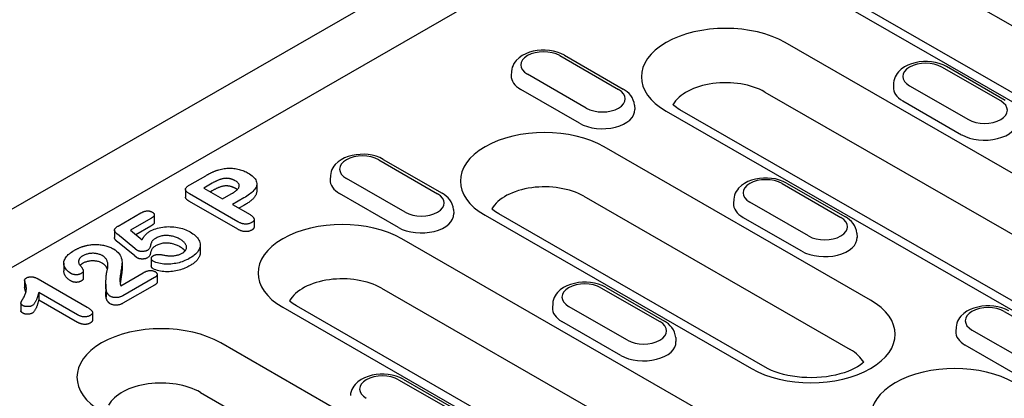
# Model space of a CAD drawing. Extents: x 2081 to 3300, y -237 to 1308.
# Drawn here: x 2262 to 2358, y 88 to 125 of the extents above; entities that cross this region are included whole.
import ezdxf

# ---------------------------------------------------------------- set-up
doc = ezdxf.new("R2010")
doc.units = 0
doc.header["$LTSCALE"] = 8
doc.header["$MEASUREMENT"] = 0
doc.layers.add('DUENN-18', color=94, linetype='CONTINUOUS')
doc.layers.add('SICHTBAR', color=7, linetype='CONTINUOUS')

msp = doc.modelspace()

# ---------------------------------------------------------------- linework, layer by layer
at = {"layer": 'DUENN-18'}
for p, q in [((2374.342, 165.557), (2214.861, 73.718)), ((2376.068, 113.976), (2350.149, 128.901)), ((2366.458, 112.119), (2340.539, 127.044)), ((2341.885, 127.177), (2367.804, 112.251)), ((2370.762, 102.694), (2336.575, 122.381)), ((2314.64, 121.108), (2320.364, 117.812)), ((2315.088, 121.152), (2320.813, 117.856)), ((2357.541, 116.694), (2351.817, 119.991)), ((2357.99, 116.739), (2352.266, 120.035)), ((2309.947, 119.572), (2309.921, 119.166)), ((2317.219, 116), (2311.494, 119.297)), ((2347.124, 118.455), (2347.098, 118.049)), ((2348.671, 118.18), (2354.396, 114.883)), ((2316.565, 114.521), (2310.841, 117.817)), ((2334.597, 117.565), (2368.785, 97.878)), ((2321.912, 116.276), (2321.938, 115.87)), ((2348.018, 116.7), (2353.742, 113.404)), ((2324.987, 115.708), (2359.175, 96.021)), ((2360.522, 96.153), (2326.334, 115.84)), ((2344.875, 97.309), (2318.956, 112.235)), ((2297.021, 110.962), (2302.745, 107.666)), ((2297.47, 111.006), (2303.194, 107.71)), ((2278.631, 108.52), (2280.188, 109.417)), ((2292.328, 109.426), (2292.302, 109.021)), ((2280.834, 108.69), (2280.008, 108.215)), ((2285.16, 108.637), (2285.16, 107.902)), ((2299.6, 105.855), (2293.876, 109.151)), ((2336.265, 108.655), (2341.99, 105.358)), ((2336.714, 108.699), (2342.439, 105.402)), ((2278.22, 108.071), (2278.22, 107.336)), ((2283.319, 104.935), (2278.618, 107.642)), ((2280.008, 108.215), (2281.837, 107.162)), ((2280.834, 107.955), (2280.647, 107.847)), ((2281.837, 107.162), (2282.663, 107.637)), ((2298.947, 104.375), (2293.222, 107.672)), ((2316.979, 107.419), (2342.898, 92.494)), ((2283.319, 104.199), (2278.618, 106.906)), ((2283.914, 107.259), (2282.791, 106.612)), ((2282.791, 106.612), (2284.507, 105.624)), ((2283.914, 106.524), (2283.43, 106.245)), ((2331.573, 107.119), (2331.547, 106.713)), ((2338.845, 103.547), (2333.12, 106.844)), ((2271.681, 104.518), (2273.884, 105.787)), ((2275.189, 105.617), (2275.189, 104.882)), ((2304.293, 106.13), (2304.319, 105.724)), ((2307.369, 105.562), (2333.288, 90.636)), ((2334.634, 90.769), (2308.715, 105.695)), ((2274.863, 105.252), (2272.87, 104.104)), ((2274.863, 104.516), (2273.398, 103.672)), ((2284.899, 105.172), (2284.899, 104.436)), ((2338.191, 102.068), (2332.466, 105.364)), ((2271.321, 104.124), (2271.321, 103.388)), ((2273.29, 102.337), (2271.609, 103.71)), ((2272.87, 104.104), (2274.003, 103.177)), ((2343.537, 103.822), (2343.563, 103.416)), ((2273.29, 101.602), (2271.609, 102.975)), ((2279.652, 102.672), (2279.652, 101.937)), ((2333.458, 83.592), (2299.27, 103.28)), ((2266.387, 100.886), (2266.387, 100.151)), ((2272.053, 100.981), (2272.053, 100.245)), ((2274.9, 101.366), (2274.9, 100.631)), ((2268.283, 100.155), (2268.283, 99.42)), ((2271.926, 98.707), (2274.115, 99.968)), ((2275.472, 99.803), (2275.472, 99.068)), ((2262.568, 99.277), (2262.568, 98.541)), ((2263.877, 99.373), (2268.671, 96.613)), ((2270.482, 98.847), (2270.482, 98.112)), ((2275.207, 99.498), (2272.141, 97.732)), ((2275.207, 98.762), (2272.141, 96.997)), ((2263.948, 98.051), (2263.948, 97.315)), ((2267.727, 95.874), (2263.948, 98.051)), ((2270.492, 98.33), (2270.492, 97.594)), ((2297.293, 98.464), (2331.481, 78.777)), ((2318.647, 98.509), (2324.371, 95.212)), ((2319.096, 98.553), (2324.82, 95.256)), ((2262.207, 96.998), (2262.207, 96.263)), ((2267.727, 95.139), (2263.948, 97.315)), ((2313.954, 96.973), (2313.928, 96.567)), ((2269.177, 96.085), (2269.177, 95.35)), ((2287.683, 96.607), (2321.871, 76.919)), ((2323.217, 77.052), (2289.03, 96.739)), ((2321.226, 93.401), (2315.502, 96.698)), ((2357.891, 96.201), (2363.615, 92.905)), ((2320.572, 91.922), (2314.848, 95.218)), ((2353.198, 94.665), (2353.172, 94.26)), ((2360.47, 91.094), (2354.746, 94.39)), ((2307.571, 78.208), (2281.652, 93.134)), ((2325.919, 93.676), (2325.945, 93.271)), ((2359.817, 89.614), (2354.092, 92.911)), ((2298.961, 89.553), (2304.685, 86.257)), ((2299.41, 89.598), (2305.134, 86.301)), ((2279.674, 88.318), (2305.593, 73.392))]:
    msp.add_line(p, q, dxfattribs=at)
at = {"layer": 'DUENN-18', "flags": 128}
for points in [[(2315.088, 121.152), (2314.751, 121.321), (2314.392, 121.453), (2314.016, 121.55), (2313.628, 121.614), (2313.233, 121.644), (2312.836, 121.642), (2312.442, 121.606), (2312.056, 121.537), (2311.682, 121.434), (2311.327, 121.296), (2310.992, 121.121), (2310.685, 120.906), (2310.413, 120.646), (2310.292, 120.496), (2310.185, 120.334), (2310.095, 120.159), (2310.023, 119.972), (2309.973, 119.775), (2309.947, 119.572)], [(2352.266, 120.035), (2351.928, 120.204), (2351.569, 120.336), (2351.193, 120.433), (2350.805, 120.497), (2350.41, 120.527), (2350.013, 120.525), (2349.619, 120.489), (2349.233, 120.419), (2348.859, 120.316), (2348.504, 120.179), (2348.169, 120.004), (2347.863, 119.789), (2347.59, 119.528), (2347.469, 119.379), (2347.362, 119.217), (2347.272, 119.042), (2347.2, 118.855), (2347.15, 118.658), (2347.124, 118.455)], [(2321.912, 116.276), (2321.873, 116.537), (2321.796, 116.786), (2321.685, 117.017), (2321.547, 117.225), (2321.387, 117.413), (2321.21, 117.579), (2321.017, 117.726), (2320.813, 117.856)], [(2297.47, 111.006), (2297.132, 111.175), (2296.773, 111.307), (2296.397, 111.404), (2296.01, 111.468), (2295.615, 111.499), (2295.217, 111.496), (2294.823, 111.46), (2294.437, 111.391), (2294.064, 111.288), (2293.708, 111.15), (2293.374, 110.975), (2293.067, 110.76), (2292.794, 110.5), (2292.673, 110.35), (2292.567, 110.188), (2292.476, 110.013), (2292.404, 109.827), (2292.354, 109.63), (2292.328, 109.426)], [(2280.188, 109.417), (2280.233, 109.443), (2280.278, 109.469), (2280.323, 109.494), (2280.369, 109.519), (2280.415, 109.544), (2280.461, 109.569), (2280.508, 109.593), (2280.555, 109.618), (2280.602, 109.642), (2280.649, 109.666), (2280.697, 109.69), (2280.745, 109.714), (2280.793, 109.737), (2280.842, 109.761), (2280.892, 109.783), (2280.942, 109.805), (2280.992, 109.827), (2281.044, 109.848), (2281.096, 109.869), (2281.148, 109.89), (2281.2, 109.91), (2281.254, 109.929), (2281.309, 109.947), (2281.364, 109.965)], [(2281.364, 109.965), (2281.483, 110.001), (2281.604, 110.035), (2281.729, 110.064), (2281.857, 110.089), (2281.987, 110.11), (2282.119, 110.127), (2282.252, 110.138), (2282.386, 110.145), (2282.521, 110.147), (2282.656, 110.145), (2282.79, 110.137), (2282.923, 110.125), (2283.055, 110.108), (2283.185, 110.087), (2283.312, 110.061), (2283.437, 110.032), (2283.558, 109.998), (2283.676, 109.96), (2283.791, 109.919), (2283.902, 109.876), (2284.01, 109.829), (2284.114, 109.78), (2284.214, 109.728), (2284.312, 109.674)], [(2284.312, 109.674), (2284.45, 109.59), (2284.581, 109.503), (2284.702, 109.411), (2284.813, 109.315), (2284.911, 109.214), (2284.995, 109.109), (2285.064, 109.001), (2285.114, 108.889), (2285.146, 108.775), (2285.16, 108.66), (2285.154, 108.544), (2285.13, 108.43), (2285.089, 108.317), (2285.031, 108.206), (2284.959, 108.098), (2284.875, 107.994), (2284.781, 107.892), (2284.677, 107.793), (2284.565, 107.697), (2284.446, 107.604), (2284.321, 107.514), (2284.19, 107.427), (2284.053, 107.342), (2283.914, 107.259)], [(2278.618, 107.642), (2278.567, 107.672), (2278.517, 107.703), (2278.469, 107.736), (2278.424, 107.769), (2278.382, 107.804), (2278.343, 107.84), (2278.308, 107.878), (2278.277, 107.916), (2278.252, 107.956), (2278.234, 107.997), (2278.223, 108.039), (2278.221, 108.082), (2278.226, 108.124), (2278.24, 108.166), (2278.26, 108.207), (2278.286, 108.247), (2278.318, 108.285), (2278.354, 108.322), (2278.393, 108.358), (2278.436, 108.392), (2278.482, 108.426), (2278.53, 108.458), (2278.58, 108.489), (2278.631, 108.52)], [(2282.186, 109.163), (2282.119, 109.16), (2282.052, 109.156), (2281.986, 109.148), (2281.921, 109.137), (2281.858, 109.124), (2281.796, 109.109), (2281.735, 109.093), (2281.675, 109.075), (2281.616, 109.056), (2281.558, 109.037), (2281.501, 109.016), (2281.446, 108.994), (2281.391, 108.971), (2281.337, 108.948), (2281.284, 108.924), (2281.231, 108.9), (2281.18, 108.875), (2281.128, 108.85), (2281.078, 108.824), (2281.028, 108.798), (2280.979, 108.772), (2280.931, 108.745), (2280.882, 108.718), (2280.834, 108.69)], [(2282.186, 108.427), (2282.119, 108.425), (2282.052, 108.42), (2281.986, 108.413), (2281.921, 108.402), (2281.858, 108.389), (2281.796, 108.374), (2281.735, 108.357), (2281.675, 108.34), (2281.616, 108.321), (2281.558, 108.301), (2281.501, 108.28), (2281.446, 108.258), (2281.391, 108.236), (2281.337, 108.212), (2281.284, 108.189), (2281.231, 108.164), (2281.18, 108.14), (2281.128, 108.114), (2281.078, 108.089), (2281.028, 108.063), (2280.979, 108.036), (2280.931, 108.009), (2280.882, 107.982), (2280.834, 107.955)], [(2283.066, 108.927), (2283.035, 108.943), (2283.004, 108.959), (2282.973, 108.975), (2282.942, 108.99), (2282.91, 109.005), (2282.877, 109.02), (2282.844, 109.034), (2282.81, 109.048), (2282.775, 109.06), (2282.739, 109.072), (2282.703, 109.084), (2282.666, 109.095), (2282.628, 109.105), (2282.59, 109.115), (2282.551, 109.123), (2282.512, 109.131), (2282.472, 109.138), (2282.432, 109.144), (2282.392, 109.149), (2282.351, 109.153), (2282.31, 109.156), (2282.269, 109.159), (2282.227, 109.161), (2282.186, 109.163)], [(2283.066, 108.191), (2283.035, 108.207), (2283.004, 108.223), (2282.973, 108.239), (2282.942, 108.255), (2282.91, 108.27), (2282.877, 108.285), (2282.844, 108.299), (2282.81, 108.312), (2282.775, 108.325), (2282.739, 108.337), (2282.703, 108.349), (2282.666, 108.359), (2282.628, 108.37), (2282.59, 108.379), (2282.551, 108.388), (2282.512, 108.396), (2282.472, 108.403), (2282.432, 108.409), (2282.392, 108.414), (2282.351, 108.417), (2282.31, 108.421), (2282.269, 108.423), (2282.227, 108.425), (2282.186, 108.427)], [(2282.663, 107.637), (2282.738, 107.682), (2282.812, 107.728), (2282.885, 107.774), (2282.956, 107.821), (2283.025, 107.869), (2283.09, 107.919), (2283.153, 107.97), (2283.213, 108.022), (2283.269, 108.075), (2283.32, 108.13), (2283.364, 108.187), (2283.401, 108.246), (2283.429, 108.306), (2283.448, 108.368), (2283.457, 108.43), (2283.454, 108.492), (2283.44, 108.554), (2283.415, 108.615), (2283.377, 108.673), (2283.329, 108.729), (2283.272, 108.783), (2283.209, 108.833), (2283.139, 108.881), (2283.066, 108.927)], [(2336.714, 108.699), (2336.376, 108.867), (2336.017, 108.999), (2335.642, 109.097), (2335.254, 109.161), (2334.859, 109.191), (2334.462, 109.188), (2334.067, 109.152), (2333.681, 109.083), (2333.308, 108.98), (2332.952, 108.842), (2332.618, 108.668), (2332.311, 108.453), (2332.038, 108.192), (2331.918, 108.043), (2331.811, 107.881), (2331.72, 107.706), (2331.649, 107.519), (2331.598, 107.322), (2331.573, 107.119)], [(2278.618, 106.906), (2278.593, 106.921), (2278.568, 106.936), (2278.543, 106.951), (2278.519, 106.967), (2278.495, 106.982), (2278.472, 106.998), (2278.45, 107.015), (2278.428, 107.031), (2278.407, 107.048), (2278.386, 107.065), (2278.367, 107.083), (2278.348, 107.1), (2278.329, 107.118), (2278.312, 107.137), (2278.296, 107.155), (2278.282, 107.174), (2278.268, 107.194), (2278.256, 107.213), (2278.246, 107.233), (2278.237, 107.253), (2278.23, 107.274), (2278.224, 107.294), (2278.221, 107.315), (2278.22, 107.336)], [(2283.255, 108.062), (2283.248, 108.068), (2283.241, 108.073), (2283.234, 108.079), (2283.226, 108.085), (2283.219, 108.09), (2283.211, 108.096), (2283.204, 108.102), (2283.196, 108.107), (2283.188, 108.112), (2283.181, 108.118), (2283.173, 108.123), (2283.165, 108.129), (2283.157, 108.134), (2283.149, 108.139), (2283.14, 108.144), (2283.132, 108.15), (2283.124, 108.155), (2283.116, 108.16), (2283.107, 108.165), (2283.099, 108.17), (2283.091, 108.176), (2283.082, 108.181), (2283.074, 108.186), (2283.066, 108.191)], [(2285.16, 107.902), (2285.157, 107.836), (2285.148, 107.769), (2285.132, 107.703), (2285.112, 107.638), (2285.085, 107.573), (2285.053, 107.51), (2285.016, 107.447), (2284.975, 107.385), (2284.929, 107.324), (2284.88, 107.264), (2284.827, 107.204), (2284.771, 107.146), (2284.712, 107.09), (2284.65, 107.034), (2284.585, 106.979), (2284.518, 106.924), (2284.449, 106.871), (2284.378, 106.819), (2284.305, 106.768), (2284.23, 106.717), (2284.153, 106.668), (2284.074, 106.619), (2283.994, 106.571), (2283.914, 106.524)], [(2304.293, 106.13), (2304.255, 106.391), (2304.178, 106.64), (2304.067, 106.871), (2303.929, 107.08), (2303.769, 107.267), (2303.591, 107.433), (2303.399, 107.58), (2303.194, 107.71)], [(2273.884, 105.787), (2273.923, 105.808), (2273.962, 105.829), (2274.002, 105.849), (2274.042, 105.869), (2274.085, 105.888), (2274.128, 105.906), (2274.173, 105.923), (2274.219, 105.938), (2274.267, 105.952), (2274.316, 105.964), (2274.366, 105.975), (2274.418, 105.983), (2274.47, 105.989), (2274.523, 105.992), (2274.577, 105.993), (2274.63, 105.989), (2274.682, 105.983), (2274.733, 105.974), (2274.783, 105.962), (2274.83, 105.948), (2274.875, 105.931), (2274.918, 105.913), (2274.959, 105.893), (2274.998, 105.872)], [(2274.998, 105.872), (2275.032, 105.85), (2275.065, 105.827), (2275.095, 105.803), (2275.121, 105.778), (2275.143, 105.751), (2275.161, 105.724), (2275.174, 105.695), (2275.183, 105.666), (2275.188, 105.637), (2275.189, 105.608), (2275.185, 105.578), (2275.177, 105.549), (2275.165, 105.521), (2275.149, 105.492), (2275.131, 105.465), (2275.109, 105.438), (2275.085, 105.413), (2275.058, 105.388), (2275.029, 105.363), (2274.998, 105.34), (2274.965, 105.317), (2274.932, 105.295), (2274.897, 105.273), (2274.863, 105.252)], [(2284.507, 105.624), (2284.55, 105.597), (2284.592, 105.57), (2284.634, 105.543), (2284.674, 105.514), (2284.711, 105.485), (2284.747, 105.455), (2284.779, 105.423), (2284.808, 105.391), (2284.834, 105.357), (2284.855, 105.323), (2284.873, 105.288), (2284.886, 105.252), (2284.895, 105.216), (2284.899, 105.179), (2284.897, 105.143), (2284.891, 105.106), (2284.879, 105.071), (2284.862, 105.035), (2284.84, 105.001), (2284.813, 104.968), (2284.781, 104.936), (2284.744, 104.907), (2284.704, 104.878), (2284.662, 104.851)], [(2343.537, 103.822), (2343.499, 104.084), (2343.422, 104.333), (2343.311, 104.563), (2343.173, 104.772), (2343.013, 104.959), (2342.835, 105.126), (2342.643, 105.273), (2342.439, 105.402)], [(2271.609, 103.71), (2271.573, 103.741), (2271.537, 103.773), (2271.502, 103.805), (2271.469, 103.838), (2271.439, 103.872), (2271.411, 103.906), (2271.386, 103.941), (2271.364, 103.977), (2271.346, 104.013), (2271.333, 104.051), (2271.324, 104.088), (2271.321, 104.126), (2271.325, 104.164), (2271.335, 104.201), (2271.352, 104.238), (2271.375, 104.274), (2271.403, 104.308), (2271.435, 104.341), (2271.47, 104.374), (2271.508, 104.404), (2271.549, 104.434), (2271.592, 104.463), (2271.636, 104.491), (2271.681, 104.518)], [(2274.763, 104.004), (2274.897, 104.075), (2275.036, 104.142), (2275.184, 104.203), (2275.338, 104.258), (2275.499, 104.307), (2275.665, 104.349), (2275.836, 104.384), (2276.011, 104.413), (2276.189, 104.434), (2276.368, 104.449), (2276.55, 104.456), (2276.731, 104.455), (2276.912, 104.448), (2277.092, 104.433), (2277.27, 104.412), (2277.445, 104.383), (2277.616, 104.349), (2277.784, 104.308), (2277.946, 104.261), (2278.104, 104.209), (2278.256, 104.152), (2278.401, 104.089), (2278.538, 104.021), (2278.67, 103.949)], [(2275.189, 104.882), (2275.189, 104.864), (2275.186, 104.847), (2275.182, 104.829), (2275.177, 104.812), (2275.17, 104.795), (2275.161, 104.778), (2275.152, 104.761), (2275.141, 104.745), (2275.13, 104.728), (2275.117, 104.713), (2275.103, 104.697), (2275.089, 104.681), (2275.073, 104.666), (2275.057, 104.651), (2275.04, 104.637), (2275.022, 104.623), (2275.003, 104.609), (2274.984, 104.595), (2274.965, 104.581), (2274.945, 104.568), (2274.925, 104.555), (2274.904, 104.542), (2274.884, 104.529), (2274.863, 104.516)], [(2284.662, 104.851), (2284.614, 104.827), (2284.565, 104.803), (2284.514, 104.782), (2284.46, 104.762), (2284.403, 104.746), (2284.344, 104.732), (2284.283, 104.722), (2284.22, 104.715), (2284.157, 104.71), (2284.093, 104.709), (2284.03, 104.71), (2283.967, 104.715), (2283.904, 104.723), (2283.843, 104.733), (2283.783, 104.745), (2283.725, 104.76), (2283.669, 104.777), (2283.614, 104.796), (2283.561, 104.816), (2283.509, 104.838), (2283.46, 104.861), (2283.412, 104.885), (2283.365, 104.91), (2283.319, 104.935)], [(2284.899, 104.436), (2284.898, 104.421), (2284.897, 104.406), (2284.895, 104.391), (2284.892, 104.377), (2284.888, 104.362), (2284.884, 104.347), (2284.878, 104.333), (2284.872, 104.318), (2284.864, 104.304), (2284.856, 104.29), (2284.847, 104.276), (2284.837, 104.262), (2284.827, 104.248), (2284.815, 104.235), (2284.803, 104.222), (2284.79, 104.209), (2284.776, 104.196), (2284.761, 104.184), (2284.746, 104.172), (2284.73, 104.161), (2284.713, 104.149), (2284.696, 104.138), (2284.679, 104.127), (2284.662, 104.116)], [(2274.003, 103.177), (2274.022, 103.215), (2274.042, 103.253), (2274.062, 103.29), (2274.083, 103.328), (2274.105, 103.365), (2274.129, 103.402), (2274.153, 103.439), (2274.178, 103.476), (2274.205, 103.512), (2274.232, 103.548), (2274.261, 103.584), (2274.292, 103.619), (2274.323, 103.654), (2274.356, 103.689), (2274.39, 103.723), (2274.425, 103.757), (2274.462, 103.79), (2274.501, 103.822), (2274.541, 103.854), (2274.582, 103.886), (2274.625, 103.917), (2274.67, 103.946), (2274.716, 103.975), (2274.763, 104.004)], [(2277.682, 103.236), (2277.603, 103.279), (2277.523, 103.322), (2277.439, 103.362), (2277.352, 103.399), (2277.262, 103.434), (2277.17, 103.467), (2277.075, 103.497), (2276.976, 103.523), (2276.875, 103.546), (2276.771, 103.564), (2276.666, 103.579), (2276.559, 103.59), (2276.451, 103.597), (2276.342, 103.598), (2276.234, 103.594), (2276.126, 103.585), (2276.02, 103.57), (2275.917, 103.551), (2275.817, 103.527), (2275.719, 103.499), (2275.626, 103.467), (2275.538, 103.431), (2275.455, 103.391), (2275.375, 103.349)], [(2278.67, 103.949), (2278.811, 103.862), (2278.947, 103.772), (2279.072, 103.677), (2279.186, 103.578), (2279.289, 103.475), (2279.382, 103.369), (2279.461, 103.259), (2279.528, 103.146), (2279.582, 103.031), (2279.621, 102.915), (2279.644, 102.797), (2279.652, 102.678), (2279.646, 102.559), (2279.624, 102.441), (2279.588, 102.323), (2279.538, 102.208), (2279.473, 102.095), (2279.394, 101.985), (2279.302, 101.879), (2279.197, 101.776), (2279.083, 101.677), (2278.957, 101.583), (2278.822, 101.493), (2278.68, 101.406)], [(2284.662, 104.116), (2284.614, 104.091), (2284.565, 104.068), (2284.514, 104.046), (2284.46, 104.027), (2284.403, 104.01), (2284.344, 103.997), (2284.283, 103.986), (2284.22, 103.979), (2284.157, 103.975), (2284.093, 103.973), (2284.03, 103.975), (2283.967, 103.98), (2283.904, 103.987), (2283.843, 103.997), (2283.783, 104.01), (2283.725, 104.025), (2283.669, 104.042), (2283.614, 104.06), (2283.561, 104.081), (2283.509, 104.102), (2283.46, 104.125), (2283.412, 104.149), (2283.365, 104.174), (2283.319, 104.199)], [(2267.39, 102.139), (2267.438, 102.165), (2267.486, 102.191), (2267.533, 102.217), (2267.582, 102.243), (2267.63, 102.269), (2267.68, 102.294), (2267.73, 102.318), (2267.781, 102.342), (2267.832, 102.366), (2267.884, 102.389), (2267.937, 102.412), (2267.991, 102.434), (2268.045, 102.455), (2268.1, 102.476), (2268.156, 102.497), (2268.212, 102.517), (2268.269, 102.536), (2268.326, 102.554), (2268.385, 102.571), (2268.444, 102.588), (2268.504, 102.603), (2268.565, 102.618), (2268.625, 102.633), (2268.686, 102.648)], [(2268.686, 102.648), (2268.795, 102.667), (2268.905, 102.685), (2269.016, 102.7), (2269.128, 102.71), (2269.241, 102.717), (2269.355, 102.721), (2269.469, 102.722), (2269.583, 102.72), (2269.696, 102.715), (2269.809, 102.706), (2269.921, 102.694), (2270.033, 102.68), (2270.142, 102.662), (2270.251, 102.642), (2270.357, 102.619), (2270.462, 102.593), (2270.565, 102.564), (2270.665, 102.533), (2270.763, 102.499), (2270.858, 102.463), (2270.95, 102.425), (2271.039, 102.384), (2271.124, 102.34), (2271.207, 102.295)], [(2271.609, 102.975), (2271.591, 102.99), (2271.573, 103.006), (2271.555, 103.022), (2271.537, 103.037), (2271.52, 103.053), (2271.502, 103.069), (2271.486, 103.086), (2271.47, 103.102), (2271.454, 103.119), (2271.439, 103.136), (2271.425, 103.153), (2271.412, 103.17), (2271.399, 103.187), (2271.387, 103.205), (2271.375, 103.222), (2271.365, 103.24), (2271.356, 103.258), (2271.347, 103.276), (2271.34, 103.295), (2271.333, 103.313), (2271.328, 103.332), (2271.324, 103.351), (2271.322, 103.37), (2271.321, 103.388)], [(2275.375, 103.349), (2275.308, 103.31), (2275.244, 103.27), (2275.182, 103.229), (2275.123, 103.186), (2275.068, 103.141), (2275.017, 103.095), (2274.976, 103.046), (2274.944, 102.995), (2274.921, 102.942), (2274.901, 102.889), (2274.882, 102.835), (2274.865, 102.782), (2274.85, 102.728), (2274.836, 102.674), (2274.822, 102.62), (2274.808, 102.566), (2274.793, 102.512), (2274.775, 102.459), (2274.754, 102.406), (2274.728, 102.353), (2274.697, 102.302), (2274.658, 102.252), (2274.608, 102.206), (2274.548, 102.163)], [(2275.375, 102.613), (2275.308, 102.574), (2275.244, 102.535), (2275.182, 102.493), (2275.123, 102.45), (2275.068, 102.406), (2275.017, 102.36), (2274.976, 102.311), (2274.944, 102.26), (2274.921, 102.207), (2274.901, 102.153), (2274.882, 102.1), (2274.865, 102.046), (2274.85, 101.993), (2274.836, 101.939), (2274.822, 101.885), (2274.808, 101.831), (2274.793, 101.777), (2274.775, 101.723), (2274.754, 101.67), (2274.728, 101.618), (2274.697, 101.566), (2274.658, 101.516), (2274.608, 101.471), (2274.548, 101.428)], [(2277.682, 102.501), (2277.603, 102.544), (2277.523, 102.586), (2277.439, 102.626), (2277.352, 102.664), (2277.262, 102.699), (2277.17, 102.732), (2277.075, 102.762), (2276.976, 102.788), (2276.875, 102.81), (2276.771, 102.829), (2276.666, 102.844), (2276.559, 102.855), (2276.451, 102.861), (2276.342, 102.862), (2276.234, 102.858), (2276.126, 102.849), (2276.02, 102.835), (2275.917, 102.816), (2275.817, 102.792), (2275.719, 102.764), (2275.626, 102.732), (2275.538, 102.696), (2275.455, 102.656), (2275.375, 102.613)], [(2277.901, 101.874), (2277.977, 101.921), (2278.048, 101.97), (2278.111, 102.022), (2278.167, 102.077), (2278.216, 102.135), (2278.256, 102.194), (2278.287, 102.256), (2278.308, 102.319), (2278.321, 102.382), (2278.325, 102.446), (2278.321, 102.51), (2278.309, 102.574), (2278.289, 102.637), (2278.261, 102.699), (2278.227, 102.759), (2278.186, 102.819), (2278.139, 102.877), (2278.087, 102.933), (2278.03, 102.988), (2277.968, 103.041), (2277.902, 103.093), (2277.832, 103.142), (2277.758, 103.19), (2277.682, 103.236)], [(2267.06, 99.91), (2266.939, 99.987), (2266.829, 100.069), (2266.733, 100.157), (2266.648, 100.249), (2266.574, 100.343), (2266.51, 100.441), (2266.46, 100.54), (2266.423, 100.642), (2266.398, 100.745), (2266.387, 100.849), (2266.389, 100.953), (2266.403, 101.056), (2266.43, 101.159), (2266.47, 101.26), (2266.521, 101.36), (2266.582, 101.457), (2266.654, 101.553), (2266.735, 101.646), (2266.825, 101.736), (2266.924, 101.823), (2267.031, 101.906), (2267.145, 101.987), (2267.266, 102.064), (2267.39, 102.139)], [(2268.24, 101.621), (2268.198, 101.595), (2268.157, 101.569), (2268.118, 101.542), (2268.08, 101.515), (2268.045, 101.486), (2268.012, 101.456), (2267.981, 101.425), (2267.953, 101.394), (2267.928, 101.362), (2267.905, 101.329), (2267.885, 101.296), (2267.867, 101.262), (2267.853, 101.228), (2267.841, 101.193), (2267.832, 101.159), (2267.825, 101.124), (2267.821, 101.088), (2267.82, 101.053), (2267.821, 101.018), (2267.825, 100.983), (2267.831, 100.948), (2267.84, 100.913), (2267.85, 100.878), (2267.861, 100.843)], [(2270.128, 101.634), (2270.064, 101.669), (2269.998, 101.702), (2269.927, 101.732), (2269.853, 101.759), (2269.776, 101.783), (2269.696, 101.804), (2269.614, 101.822), (2269.529, 101.837), (2269.444, 101.848), (2269.357, 101.856), (2269.269, 101.86), (2269.181, 101.861), (2269.094, 101.858), (2269.006, 101.852), (2268.92, 101.842), (2268.835, 101.829), (2268.752, 101.813), (2268.671, 101.794), (2268.592, 101.771), (2268.515, 101.746), (2268.442, 101.719), (2268.371, 101.688), (2268.305, 101.655), (2268.24, 101.621)], [(2270.596, 100.167), (2270.613, 100.231), (2270.629, 100.295), (2270.643, 100.359), (2270.655, 100.423), (2270.665, 100.487), (2270.672, 100.551), (2270.676, 100.616), (2270.679, 100.68), (2270.678, 100.745), (2270.674, 100.809), (2270.666, 100.873), (2270.654, 100.937), (2270.639, 101.001), (2270.619, 101.065), (2270.594, 101.127), (2270.565, 101.19), (2270.531, 101.251), (2270.491, 101.311), (2270.446, 101.37), (2270.395, 101.428), (2270.338, 101.483), (2270.275, 101.536), (2270.204, 101.586), (2270.128, 101.634)], [(2271.207, 102.295), (2271.374, 102.189), (2271.527, 102.076), (2271.658, 101.954), (2271.77, 101.825), (2271.857, 101.691), (2271.923, 101.553), (2271.974, 101.413), (2272.015, 101.271), (2272.043, 101.129), (2272.053, 100.986), (2272.043, 100.842), (2272.028, 100.699), (2272.009, 100.557), (2271.989, 100.414), (2271.967, 100.271), (2271.944, 100.128), (2271.921, 99.985), (2271.898, 99.843), (2271.878, 99.7), (2271.861, 99.557), (2271.848, 99.414), (2271.842, 99.27), (2271.841, 99.127), (2271.858, 98.984)], [(2273.532, 102.145), (2273.521, 102.152), (2273.51, 102.16), (2273.5, 102.168), (2273.489, 102.176), (2273.479, 102.184), (2273.469, 102.192), (2273.459, 102.2), (2273.449, 102.208), (2273.439, 102.216), (2273.43, 102.224), (2273.42, 102.232), (2273.41, 102.24), (2273.4, 102.248), (2273.39, 102.256), (2273.38, 102.264), (2273.37, 102.273), (2273.36, 102.281), (2273.35, 102.289), (2273.34, 102.297), (2273.33, 102.305), (2273.32, 102.313), (2273.31, 102.321), (2273.3, 102.329), (2273.29, 102.337)], [(2273.532, 101.409), (2273.521, 101.417), (2273.51, 101.425), (2273.5, 101.432), (2273.489, 101.44), (2273.479, 101.448), (2273.469, 101.456), (2273.459, 101.464), (2273.449, 101.473), (2273.439, 101.481), (2273.43, 101.489), (2273.42, 101.497), (2273.41, 101.505), (2273.4, 101.513), (2273.39, 101.521), (2273.38, 101.529), (2273.37, 101.537), (2273.36, 101.545), (2273.35, 101.553), (2273.34, 101.561), (2273.33, 101.569), (2273.32, 101.578), (2273.31, 101.586), (2273.3, 101.594), (2273.29, 101.602)], [(2274.548, 102.163), (2274.513, 102.146), (2274.478, 102.128), (2274.44, 102.112), (2274.401, 102.097), (2274.36, 102.084), (2274.318, 102.073), (2274.274, 102.063), (2274.23, 102.055), (2274.184, 102.049), (2274.138, 102.045), (2274.092, 102.041), (2274.045, 102.04), (2273.998, 102.039), (2273.952, 102.04), (2273.905, 102.043), (2273.859, 102.047), (2273.813, 102.053), (2273.768, 102.06), (2273.725, 102.07), (2273.682, 102.081), (2273.642, 102.094), (2273.604, 102.11), (2273.568, 102.127), (2273.532, 102.145)], [(2275.071, 101.094), (2275.043, 101.113), (2275.016, 101.132), (2274.992, 101.152), (2274.97, 101.173), (2274.952, 101.196), (2274.937, 101.219), (2274.925, 101.243), (2274.916, 101.267), (2274.909, 101.291), (2274.904, 101.316), (2274.901, 101.341), (2274.9, 101.365), (2274.901, 101.39), (2274.904, 101.415), (2274.911, 101.439), (2274.92, 101.463), (2274.933, 101.487), (2274.948, 101.51), (2274.967, 101.532), (2274.988, 101.554), (2275.012, 101.574), (2275.038, 101.594), (2275.066, 101.613), (2275.095, 101.631)], [(2275.095, 101.631), (2275.126, 101.647), (2275.157, 101.663), (2275.19, 101.678), (2275.224, 101.692), (2275.26, 101.704), (2275.297, 101.715), (2275.335, 101.724), (2275.375, 101.733), (2275.415, 101.739), (2275.455, 101.745), (2275.496, 101.749), (2275.538, 101.751), (2275.58, 101.752), (2275.621, 101.752), (2275.663, 101.751), (2275.704, 101.748), (2275.746, 101.745), (2275.787, 101.741), (2275.828, 101.736), (2275.868, 101.73), (2275.908, 101.723), (2275.947, 101.716), (2275.987, 101.707), (2276.026, 101.699)], [(2276.026, 101.699), (2276.105, 101.683), (2276.185, 101.668), (2276.265, 101.654), (2276.346, 101.642), (2276.428, 101.632), (2276.511, 101.625), (2276.595, 101.619), (2276.679, 101.616), (2276.762, 101.614), (2276.846, 101.614), (2276.93, 101.617), (2277.014, 101.622), (2277.097, 101.63), (2277.179, 101.639), (2277.26, 101.652), (2277.34, 101.667), (2277.418, 101.685), (2277.494, 101.705), (2277.569, 101.727), (2277.641, 101.752), (2277.711, 101.779), (2277.776, 101.809), (2277.84, 101.841), (2277.901, 101.874)], [(2278.18, 102.092), (2278.165, 102.111), (2278.149, 102.13), (2278.133, 102.149), (2278.116, 102.167), (2278.099, 102.186), (2278.081, 102.204), (2278.063, 102.222), (2278.044, 102.24), (2278.025, 102.257), (2278.005, 102.275), (2277.984, 102.292), (2277.964, 102.31), (2277.942, 102.327), (2277.921, 102.343), (2277.899, 102.36), (2277.876, 102.376), (2277.853, 102.393), (2277.829, 102.408), (2277.805, 102.424), (2277.781, 102.44), (2277.756, 102.455), (2277.731, 102.47), (2277.707, 102.486), (2277.682, 102.501)], [(2279.652, 101.937), (2279.651, 101.878), (2279.645, 101.819), (2279.636, 101.76), (2279.623, 101.701), (2279.607, 101.642), (2279.586, 101.584), (2279.563, 101.527), (2279.536, 101.469), (2279.506, 101.413), (2279.471, 101.357), (2279.433, 101.302), (2279.392, 101.247), (2279.348, 101.194), (2279.3, 101.142), (2279.249, 101.09), (2279.196, 101.039), (2279.141, 100.989), (2279.082, 100.941), (2279.02, 100.893), (2278.956, 100.847), (2278.89, 100.801), (2278.822, 100.757), (2278.752, 100.714), (2278.68, 100.671)], [(2267.861, 100.843), (2267.884, 100.802), (2267.91, 100.762), (2267.939, 100.722), (2267.971, 100.683), (2268.003, 100.644), (2268.035, 100.605), (2268.067, 100.566), (2268.098, 100.527), (2268.129, 100.487), (2268.158, 100.448), (2268.185, 100.407), (2268.209, 100.366), (2268.231, 100.325), (2268.25, 100.283), (2268.267, 100.241), (2268.279, 100.199), (2268.283, 100.156), (2268.279, 100.113), (2268.264, 100.07), (2268.239, 100.029), (2268.206, 99.99), (2268.166, 99.954), (2268.119, 99.921), (2268.069, 99.888)], [(2268.24, 100.886), (2268.227, 100.878), (2268.215, 100.87), (2268.202, 100.862), (2268.189, 100.854), (2268.177, 100.846), (2268.164, 100.838), (2268.152, 100.83), (2268.14, 100.822), (2268.128, 100.814), (2268.116, 100.806), (2268.104, 100.798), (2268.093, 100.789), (2268.082, 100.781), (2268.071, 100.772), (2268.06, 100.763), (2268.049, 100.754), (2268.039, 100.745), (2268.029, 100.736), (2268.019, 100.727), (2268.009, 100.718), (2268, 100.709), (2267.99, 100.7), (2267.981, 100.69), (2267.973, 100.681)], [(2270.128, 100.899), (2270.064, 100.933), (2269.998, 100.966), (2269.927, 100.996), (2269.853, 101.023), (2269.776, 101.048), (2269.696, 101.069), (2269.614, 101.087), (2269.529, 101.101), (2269.444, 101.112), (2269.357, 101.12), (2269.269, 101.125), (2269.181, 101.125), (2269.094, 101.123), (2269.006, 101.117), (2268.92, 101.107), (2268.835, 101.093), (2268.752, 101.077), (2268.671, 101.058), (2268.592, 101.036), (2268.515, 101.011), (2268.442, 100.983), (2268.371, 100.953), (2268.305, 100.92), (2268.24, 100.886)], [(2270.629, 100.297), (2270.62, 100.325), (2270.61, 100.352), (2270.599, 100.38), (2270.587, 100.407), (2270.575, 100.434), (2270.561, 100.461), (2270.546, 100.488), (2270.531, 100.515), (2270.514, 100.542), (2270.497, 100.568), (2270.478, 100.594), (2270.458, 100.62), (2270.437, 100.646), (2270.415, 100.671), (2270.392, 100.696), (2270.367, 100.72), (2270.342, 100.744), (2270.315, 100.768), (2270.287, 100.791), (2270.258, 100.814), (2270.227, 100.836), (2270.195, 100.857), (2270.162, 100.878), (2270.128, 100.899)], [(2274.548, 101.428), (2274.513, 101.41), (2274.478, 101.393), (2274.44, 101.377), (2274.401, 101.362), (2274.36, 101.349), (2274.318, 101.337), (2274.274, 101.328), (2274.23, 101.32), (2274.184, 101.314), (2274.138, 101.309), (2274.092, 101.306), (2274.045, 101.304), (2273.998, 101.304), (2273.952, 101.305), (2273.905, 101.308), (2273.859, 101.312), (2273.813, 101.317), (2273.768, 101.325), (2273.725, 101.334), (2273.682, 101.346), (2273.642, 101.359), (2273.604, 101.375), (2273.568, 101.392), (2273.532, 101.409)], [(2275.071, 100.358), (2275.057, 100.368), (2275.043, 100.377), (2275.03, 100.387), (2275.016, 100.396), (2275.004, 100.406), (2274.992, 100.417), (2274.98, 100.427), (2274.97, 100.438), (2274.961, 100.449), (2274.952, 100.461), (2274.944, 100.472), (2274.937, 100.484), (2274.931, 100.496), (2274.925, 100.508), (2274.92, 100.52), (2274.916, 100.532), (2274.912, 100.544), (2274.909, 100.557), (2274.906, 100.569), (2274.904, 100.581), (2274.902, 100.594), (2274.901, 100.606), (2274.9, 100.618), (2274.9, 100.631)], [(2278.68, 101.406), (2278.56, 101.339), (2278.436, 101.274), (2278.307, 101.211), (2278.176, 101.151), (2278.039, 101.095), (2277.898, 101.043), (2277.752, 100.994), (2277.603, 100.95), (2277.448, 100.912), (2277.289, 100.881), (2277.127, 100.855), (2276.963, 100.834), (2276.797, 100.819), (2276.63, 100.808), (2276.462, 100.804), (2276.294, 100.806), (2276.127, 100.817), (2275.962, 100.836), (2275.801, 100.862), (2275.642, 100.894), (2275.488, 100.932), (2275.339, 100.977), (2275.2, 101.031), (2275.071, 101.094)], [(2278.68, 100.671), (2278.56, 100.603), (2278.436, 100.538), (2278.307, 100.476), (2278.176, 100.416), (2278.039, 100.36), (2277.898, 100.307), (2277.752, 100.259), (2277.603, 100.215), (2277.448, 100.177), (2277.289, 100.145), (2277.127, 100.119), (2276.963, 100.099), (2276.797, 100.083), (2276.63, 100.073), (2276.462, 100.068), (2276.294, 100.071), (2276.127, 100.081), (2275.962, 100.1), (2275.801, 100.126), (2275.642, 100.159), (2275.488, 100.197), (2275.339, 100.242), (2275.2, 100.296), (2275.071, 100.358)], [(2267.06, 99.174), (2267.007, 99.207), (2266.955, 99.241), (2266.905, 99.275), (2266.858, 99.311), (2266.813, 99.348), (2266.771, 99.385), (2266.731, 99.424), (2266.693, 99.463), (2266.657, 99.503), (2266.623, 99.543), (2266.592, 99.584), (2266.561, 99.625), (2266.533, 99.667), (2266.507, 99.709), (2266.484, 99.752), (2266.464, 99.796), (2266.446, 99.839), (2266.431, 99.883), (2266.417, 99.927), (2266.406, 99.972), (2266.397, 100.016), (2266.391, 100.061), (2266.388, 100.106), (2266.387, 100.151)], [(2268.069, 99.888), (2268.034, 99.87), (2267.998, 99.852), (2267.96, 99.836), (2267.921, 99.821), (2267.879, 99.808), (2267.836, 99.797), (2267.791, 99.788), (2267.746, 99.78), (2267.699, 99.775), (2267.653, 99.771), (2267.605, 99.77), (2267.558, 99.77), (2267.511, 99.772), (2267.464, 99.776), (2267.418, 99.783), (2267.373, 99.791), (2267.329, 99.801), (2267.286, 99.812), (2267.245, 99.825), (2267.205, 99.84), (2267.167, 99.856), (2267.13, 99.873), (2267.095, 99.891), (2267.06, 99.91)], [(2270.492, 98.33), (2270.49, 98.406), (2270.488, 98.483), (2270.486, 98.56), (2270.484, 98.636), (2270.483, 98.713), (2270.482, 98.79), (2270.482, 98.866), (2270.482, 98.943), (2270.483, 99.02), (2270.484, 99.096), (2270.486, 99.173), (2270.488, 99.25), (2270.492, 99.326), (2270.496, 99.403), (2270.501, 99.48), (2270.506, 99.556), (2270.512, 99.633), (2270.519, 99.71), (2270.527, 99.786), (2270.535, 99.863), (2270.545, 99.939), (2270.559, 100.015), (2270.575, 100.092), (2270.596, 100.167)], [(2272.053, 100.245), (2272.052, 100.189), (2272.046, 100.134), (2272.04, 100.078), (2272.035, 100.022), (2272.029, 99.966), (2272.021, 99.91), (2272.013, 99.854), (2272.006, 99.798), (2271.998, 99.743), (2271.99, 99.687), (2271.981, 99.631), (2271.973, 99.575), (2271.964, 99.519), (2271.955, 99.464), (2271.947, 99.408), (2271.938, 99.352), (2271.928, 99.296), (2271.919, 99.241), (2271.91, 99.185), (2271.901, 99.129), (2271.893, 99.073), (2271.885, 99.017), (2271.877, 98.962), (2271.87, 98.906)], [(2274.115, 99.968), (2274.155, 99.99), (2274.194, 100.011), (2274.235, 100.032), (2274.277, 100.053), (2274.321, 100.072), (2274.366, 100.09), (2274.412, 100.107), (2274.459, 100.123), (2274.508, 100.138), (2274.557, 100.151), (2274.608, 100.162), (2274.661, 100.172), (2274.715, 100.178), (2274.769, 100.183), (2274.824, 100.184), (2274.879, 100.184), (2274.933, 100.18), (2274.987, 100.173), (2275.039, 100.164), (2275.09, 100.151), (2275.138, 100.136), (2275.183, 100.118), (2275.225, 100.098), (2275.267, 100.077)], [(2275.267, 100.077), (2275.298, 100.057), (2275.329, 100.036), (2275.357, 100.014), (2275.383, 99.991), (2275.405, 99.967), (2275.424, 99.942), (2275.44, 99.916), (2275.452, 99.89), (2275.462, 99.863), (2275.469, 99.836), (2275.471, 99.808), (2275.47, 99.781), (2275.465, 99.754), (2275.455, 99.727), (2275.442, 99.701), (2275.425, 99.675), (2275.405, 99.651), (2275.382, 99.626), (2275.358, 99.603), (2275.331, 99.58), (2275.302, 99.559), (2275.271, 99.538), (2275.239, 99.518), (2275.207, 99.498)], [(2262.424, 97.46), (2262.472, 97.542), (2262.519, 97.624), (2262.562, 97.707), (2262.602, 97.79), (2262.637, 97.874), (2262.668, 97.958), (2262.695, 98.043), (2262.715, 98.129), (2262.73, 98.215), (2262.739, 98.301), (2262.742, 98.387), (2262.74, 98.473), (2262.733, 98.56), (2262.722, 98.646), (2262.707, 98.732), (2262.687, 98.817), (2262.662, 98.902), (2262.636, 98.987), (2262.612, 99.073), (2262.59, 99.158), (2262.571, 99.244), (2262.582, 99.329), (2262.656, 99.404), (2262.754, 99.469)], [(2262.754, 99.469), (2262.794, 99.489), (2262.836, 99.509), (2262.879, 99.526), (2262.925, 99.541), (2262.974, 99.554), (2263.025, 99.563), (2263.077, 99.569), (2263.13, 99.573), (2263.183, 99.574), (2263.236, 99.573), (2263.289, 99.569), (2263.341, 99.564), (2263.392, 99.555), (2263.443, 99.546), (2263.492, 99.534), (2263.54, 99.521), (2263.587, 99.506), (2263.632, 99.49), (2263.676, 99.473), (2263.718, 99.454), (2263.759, 99.435), (2263.799, 99.415), (2263.838, 99.394), (2263.877, 99.373)], [(2268.069, 99.153), (2268.034, 99.135), (2267.998, 99.117), (2267.96, 99.101), (2267.921, 99.086), (2267.879, 99.072), (2267.836, 99.061), (2267.791, 99.052), (2267.746, 99.045), (2267.699, 99.04), (2267.653, 99.036), (2267.605, 99.034), (2267.558, 99.035), (2267.511, 99.037), (2267.464, 99.041), (2267.418, 99.047), (2267.373, 99.055), (2267.329, 99.065), (2267.286, 99.077), (2267.245, 99.09), (2267.205, 99.105), (2267.167, 99.121), (2267.13, 99.138), (2267.095, 99.156), (2267.06, 99.174)], [(2268.283, 99.42), (2268.283, 99.407), (2268.282, 99.394), (2268.28, 99.382), (2268.277, 99.369), (2268.273, 99.357), (2268.268, 99.345), (2268.263, 99.333), (2268.256, 99.321), (2268.249, 99.309), (2268.241, 99.297), (2268.233, 99.285), (2268.224, 99.274), (2268.214, 99.263), (2268.203, 99.252), (2268.192, 99.241), (2268.18, 99.23), (2268.167, 99.22), (2268.154, 99.21), (2268.141, 99.2), (2268.127, 99.191), (2268.113, 99.181), (2268.098, 99.172), (2268.083, 99.162), (2268.069, 99.153)], [(2271.858, 98.984), (2271.859, 98.972), (2271.861, 98.961), (2271.863, 98.949), (2271.865, 98.938), (2271.867, 98.926), (2271.869, 98.914), (2271.871, 98.903), (2271.873, 98.891), (2271.875, 98.88), (2271.878, 98.868), (2271.88, 98.857), (2271.883, 98.845), (2271.886, 98.833), (2271.889, 98.822), (2271.893, 98.81), (2271.896, 98.799), (2271.9, 98.787), (2271.903, 98.776), (2271.907, 98.765), (2271.911, 98.753), (2271.914, 98.742), (2271.918, 98.73), (2271.922, 98.719), (2271.926, 98.707)], [(2275.472, 99.068), (2275.471, 99.053), (2275.469, 99.039), (2275.466, 99.024), (2275.462, 99.01), (2275.457, 98.995), (2275.45, 98.981), (2275.443, 98.967), (2275.434, 98.954), (2275.425, 98.94), (2275.414, 98.927), (2275.403, 98.914), (2275.392, 98.901), (2275.379, 98.888), (2275.366, 98.875), (2275.352, 98.863), (2275.338, 98.851), (2275.323, 98.839), (2275.308, 98.828), (2275.292, 98.817), (2275.275, 98.805), (2275.258, 98.795), (2275.241, 98.784), (2275.224, 98.773), (2275.207, 98.762)], [(2319.096, 98.553), (2318.758, 98.722), (2318.399, 98.853), (2318.023, 98.951), (2317.635, 99.015), (2317.24, 99.045), (2316.843, 99.042), (2316.449, 99.007), (2316.063, 98.937), (2315.689, 98.834), (2315.334, 98.696), (2314.999, 98.522), (2314.693, 98.307), (2314.42, 98.046), (2314.299, 97.897), (2314.192, 97.735), (2314.102, 97.56), (2314.03, 97.373), (2313.98, 97.176), (2313.954, 96.973)], [(2262.696, 98.047), (2262.69, 98.067), (2262.685, 98.088), (2262.679, 98.109), (2262.673, 98.129), (2262.667, 98.15), (2262.661, 98.17), (2262.654, 98.191), (2262.648, 98.211), (2262.642, 98.232), (2262.636, 98.252), (2262.631, 98.273), (2262.625, 98.294), (2262.619, 98.314), (2262.613, 98.335), (2262.607, 98.355), (2262.602, 98.376), (2262.596, 98.396), (2262.591, 98.417), (2262.587, 98.438), (2262.582, 98.458), (2262.577, 98.479), (2262.573, 98.5), (2262.57, 98.52), (2262.568, 98.541)], [(2263.948, 98.051), (2263.933, 97.995), (2263.919, 97.939), (2263.903, 97.884), (2263.888, 97.829), (2263.872, 97.773), (2263.855, 97.718), (2263.838, 97.663), (2263.82, 97.607), (2263.801, 97.552), (2263.781, 97.497), (2263.761, 97.442), (2263.74, 97.387), (2263.717, 97.333), (2263.693, 97.278), (2263.668, 97.224), (2263.641, 97.17), (2263.613, 97.116), (2263.582, 97.063), (2263.548, 97.01), (2263.511, 96.958), (2263.471, 96.907), (2263.426, 96.857), (2263.371, 96.811), (2263.31, 96.767)], [(2270.492, 97.594), (2270.492, 97.616), (2270.491, 97.637), (2270.49, 97.659), (2270.49, 97.68), (2270.489, 97.702), (2270.488, 97.724), (2270.488, 97.745), (2270.487, 97.767), (2270.486, 97.788), (2270.486, 97.81), (2270.485, 97.831), (2270.485, 97.853), (2270.484, 97.874), (2270.484, 97.896), (2270.484, 97.918), (2270.483, 97.939), (2270.483, 97.961), (2270.483, 97.982), (2270.483, 98.004), (2270.482, 98.025), (2270.482, 98.047), (2270.482, 98.069), (2270.482, 98.09), (2270.482, 98.112)], [(2270.905, 97.676), (2270.871, 97.698), (2270.839, 97.721), (2270.81, 97.745), (2270.783, 97.77), (2270.758, 97.796), (2270.734, 97.822), (2270.712, 97.848), (2270.691, 97.875), (2270.671, 97.902), (2270.652, 97.93), (2270.634, 97.957), (2270.617, 97.985), (2270.6, 98.013), (2270.585, 98.041), (2270.57, 98.069), (2270.556, 98.097), (2270.543, 98.126), (2270.531, 98.154), (2270.52, 98.183), (2270.511, 98.212), (2270.504, 98.241), (2270.499, 98.271), (2270.495, 98.3), (2270.492, 98.33)], [(2272.141, 97.732), (2272.098, 97.71), (2272.055, 97.688), (2272.011, 97.666), (2271.965, 97.646), (2271.917, 97.627), (2271.868, 97.61), (2271.816, 97.595), (2271.763, 97.581), (2271.709, 97.57), (2271.653, 97.561), (2271.597, 97.554), (2271.539, 97.55), (2271.482, 97.548), (2271.424, 97.548), (2271.366, 97.55), (2271.309, 97.555), (2271.252, 97.561), (2271.197, 97.571), (2271.142, 97.582), (2271.09, 97.597), (2271.04, 97.613), (2270.993, 97.633), (2270.948, 97.654), (2270.905, 97.676)], [(2262.393, 96.777), (2262.357, 96.8), (2262.323, 96.823), (2262.292, 96.848), (2262.264, 96.874), (2262.242, 96.901), (2262.224, 96.93), (2262.212, 96.96), (2262.208, 96.99), (2262.209, 97.021), (2262.215, 97.051), (2262.224, 97.081), (2262.235, 97.111), (2262.248, 97.141), (2262.261, 97.17), (2262.275, 97.2), (2262.289, 97.229), (2262.305, 97.258), (2262.321, 97.287), (2262.338, 97.316), (2262.355, 97.345), (2262.372, 97.374), (2262.389, 97.403), (2262.406, 97.432), (2262.424, 97.46)], [(2263.31, 96.767), (2263.278, 96.751), (2263.245, 96.736), (2263.211, 96.721), (2263.175, 96.709), (2263.137, 96.698), (2263.098, 96.689), (2263.057, 96.682), (2263.016, 96.676), (2262.975, 96.672), (2262.933, 96.669), (2262.891, 96.668), (2262.849, 96.668), (2262.806, 96.669), (2262.764, 96.672), (2262.723, 96.676), (2262.682, 96.681), (2262.641, 96.688), (2262.601, 96.696), (2262.563, 96.706), (2262.526, 96.718), (2262.49, 96.731), (2262.457, 96.745), (2262.424, 96.761), (2262.393, 96.777)], [(2263.948, 97.315), (2263.933, 97.26), (2263.919, 97.204), (2263.903, 97.149), (2263.888, 97.093), (2263.872, 97.038), (2263.855, 96.982), (2263.838, 96.927), (2263.82, 96.872), (2263.801, 96.817), (2263.781, 96.762), (2263.761, 96.707), (2263.74, 96.652), (2263.717, 96.597), (2263.693, 96.543), (2263.668, 96.489), (2263.641, 96.435), (2263.613, 96.381), (2263.582, 96.328), (2263.548, 96.275), (2263.511, 96.223), (2263.471, 96.172), (2263.426, 96.122), (2263.371, 96.075), (2263.31, 96.032)], [(2270.905, 96.94), (2270.871, 96.963), (2270.839, 96.985), (2270.81, 97.009), (2270.783, 97.034), (2270.758, 97.06), (2270.734, 97.086), (2270.712, 97.113), (2270.691, 97.14), (2270.671, 97.167), (2270.652, 97.194), (2270.634, 97.222), (2270.617, 97.25), (2270.6, 97.277), (2270.585, 97.305), (2270.57, 97.334), (2270.556, 97.362), (2270.543, 97.39), (2270.531, 97.419), (2270.52, 97.448), (2270.511, 97.477), (2270.504, 97.506), (2270.499, 97.535), (2270.495, 97.565), (2270.492, 97.594)], [(2272.141, 96.997), (2272.098, 96.974), (2272.055, 96.952), (2272.011, 96.931), (2271.965, 96.911), (2271.917, 96.892), (2271.868, 96.875), (2271.816, 96.859), (2271.763, 96.846), (2271.709, 96.834), (2271.653, 96.825), (2271.597, 96.819), (2271.539, 96.814), (2271.482, 96.812), (2271.424, 96.812), (2271.366, 96.815), (2271.309, 96.819), (2271.252, 96.826), (2271.197, 96.835), (2271.142, 96.847), (2271.09, 96.861), (2271.04, 96.878), (2270.993, 96.897), (2270.948, 96.918), (2270.905, 96.94)], [(2262.393, 96.042), (2262.38, 96.05), (2262.368, 96.057), (2262.356, 96.065), (2262.344, 96.073), (2262.332, 96.081), (2262.321, 96.089), (2262.31, 96.098), (2262.299, 96.106), (2262.289, 96.115), (2262.279, 96.124), (2262.27, 96.133), (2262.261, 96.142), (2262.253, 96.151), (2262.245, 96.161), (2262.238, 96.17), (2262.232, 96.18), (2262.226, 96.19), (2262.221, 96.2), (2262.217, 96.211), (2262.213, 96.221), (2262.211, 96.231), (2262.209, 96.242), (2262.208, 96.252), (2262.207, 96.263)], [(2263.31, 96.032), (2263.278, 96.016), (2263.245, 96), (2263.211, 95.986), (2263.175, 95.973), (2263.137, 95.963), (2263.098, 95.954), (2263.057, 95.947), (2263.016, 95.941), (2262.975, 95.937), (2262.933, 95.934), (2262.891, 95.933), (2262.849, 95.932), (2262.806, 95.934), (2262.764, 95.936), (2262.723, 95.94), (2262.682, 95.946), (2262.641, 95.952), (2262.601, 95.961), (2262.563, 95.971), (2262.526, 95.982), (2262.49, 95.995), (2262.457, 96.01), (2262.424, 96.026), (2262.393, 96.042)], [(2268.953, 95.805), (2268.91, 95.783), (2268.865, 95.761), (2268.819, 95.741), (2268.77, 95.723), (2268.718, 95.708), (2268.664, 95.695), (2268.609, 95.685), (2268.552, 95.678), (2268.494, 95.673), (2268.436, 95.671), (2268.378, 95.672), (2268.32, 95.676), (2268.263, 95.682), (2268.207, 95.691), (2268.152, 95.702), (2268.099, 95.716), (2268.047, 95.731), (2267.997, 95.748), (2267.948, 95.766), (2267.902, 95.786), (2267.857, 95.807), (2267.813, 95.829), (2267.77, 95.852), (2267.727, 95.874)], [(2268.671, 96.613), (2268.718, 96.584), (2268.764, 96.556), (2268.81, 96.527), (2268.854, 96.498), (2268.897, 96.468), (2268.938, 96.437), (2268.977, 96.405), (2269.014, 96.373), (2269.048, 96.339), (2269.08, 96.305), (2269.108, 96.27), (2269.132, 96.233), (2269.151, 96.196), (2269.165, 96.158), (2269.175, 96.119), (2269.177, 96.08), (2269.172, 96.041), (2269.16, 96.003), (2269.14, 95.966), (2269.113, 95.93), (2269.08, 95.896), (2269.041, 95.864), (2268.998, 95.834), (2268.953, 95.805)], [(2358.34, 96.245), (2358.002, 96.414), (2357.643, 96.546), (2357.267, 96.643), (2356.88, 96.707), (2356.485, 96.738), (2356.087, 96.735), (2355.693, 96.699), (2355.307, 96.63), (2354.934, 96.527), (2354.578, 96.389), (2354.244, 96.214), (2353.937, 95.999), (2353.664, 95.739), (2353.543, 95.589), (2353.437, 95.427), (2353.346, 95.253), (2353.274, 95.066), (2353.224, 94.869), (2353.198, 94.665)], [(2268.953, 95.07), (2268.91, 95.047), (2268.865, 95.026), (2268.819, 95.006), (2268.77, 94.988), (2268.718, 94.972), (2268.664, 94.96), (2268.609, 94.949), (2268.552, 94.942), (2268.494, 94.938), (2268.436, 94.936), (2268.378, 94.937), (2268.32, 94.941), (2268.263, 94.947), (2268.207, 94.956), (2268.152, 94.967), (2268.099, 94.98), (2268.047, 94.995), (2267.997, 95.012), (2267.948, 95.031), (2267.902, 95.051), (2267.857, 95.072), (2267.813, 95.094), (2267.77, 95.116), (2267.727, 95.139)], [(2269.177, 95.35), (2269.177, 95.337), (2269.176, 95.323), (2269.173, 95.31), (2269.17, 95.297), (2269.166, 95.284), (2269.161, 95.271), (2269.155, 95.259), (2269.149, 95.246), (2269.141, 95.233), (2269.133, 95.221), (2269.124, 95.209), (2269.115, 95.197), (2269.104, 95.185), (2269.093, 95.174), (2269.081, 95.162), (2269.069, 95.151), (2269.056, 95.14), (2269.042, 95.13), (2269.028, 95.12), (2269.014, 95.109), (2268.999, 95.099), (2268.984, 95.089), (2268.969, 95.079), (2268.953, 95.07)], [(2325.919, 93.676), (2325.881, 93.938), (2325.803, 94.187), (2325.692, 94.417), (2325.554, 94.626), (2325.394, 94.813), (2325.217, 94.98), (2325.025, 95.127), (2324.82, 95.256)], [(2299.41, 89.598), (2299.072, 89.766), (2298.713, 89.898), (2298.337, 89.995), (2297.95, 90.059), (2297.555, 90.09), (2297.157, 90.087), (2296.763, 90.051), (2296.377, 89.982), (2296.004, 89.879), (2295.648, 89.741), (2295.314, 89.566), (2295.007, 89.351), (2294.734, 89.091), (2294.613, 88.941), (2294.507, 88.779), (2294.416, 88.605), (2294.344, 88.418), (2294.294, 88.221), (2294.268, 88.017)]]:
    msp.add_lwpolyline(points, dxfattribs=at)
at = {"layer": 'DUENN-18'}
for points in [[(2326.334, 115.84), (2326.165, 115.942), (2326.012, 116.044), (2325.874, 116.144), (2325.752, 116.242), (2325.646, 116.336)], [(2308.715, 105.695), (2308.546, 105.796), (2308.393, 105.898), (2308.255, 105.999), (2308.134, 106.096), (2308.032, 106.187)], [(2289.03, 96.739), (2288.861, 96.841), (2288.707, 96.943), (2288.57, 97.043), (2288.448, 97.141), (2288.342, 97.235)], [(2344.211, 91.262), (2344.064, 91.132), (2343.859, 90.978), (2343.616, 90.82), (2343.336, 90.664), (2343.023, 90.512), (2342.677, 90.367), (2342.303, 90.233), (2341.903, 90.113), (2341.481, 90.007), (2341.04, 89.918), (2340.584, 89.846), (2340.116, 89.794), (2339.64, 89.76), (2339.16, 89.747), (2338.679, 89.754), (2338.201, 89.781), (2337.731, 89.827), (2337.27, 89.892), (2336.824, 89.976), (2336.395, 90.077), (2335.988, 90.192), (2335.605, 90.322), (2335.25, 90.463), (2334.925, 90.613), (2334.634, 90.769)]]:
    msp.add_lwpolyline(points, dxfattribs=at)
for centre, major_axis, start_param, end_param in [((2330.781, 119.045), (-8.194, 0), 3.926991, 7.068583), ((2313.067, 120.203), (-2.224, 0), 3.926991, 7.068583), ((2350.244, 119.085), (-2.224, 0), 3.926991, 7.068583), ((2313.067, 119.099), (-3.148, 0), 6.246262, 7.068583), ((2330.781, 115.368), (-5.397, 0), 3.926991, 5.967573), ((2350.244, 117.982), (-3.148, 0), 6.246262, 7.068583), ((2318.791, 116.906), (2.224, 0), 3.926991, 7.068583), ((2355.969, 115.789), (2.224, 0), 3.926991, 7.068583), ((2318.791, 115.803), (3.148, 0), 3.926991, 6.320109), ((2355.969, 114.686), (3.148, 0), 3.926991, 6.320109), ((2313.162, 108.899), (-8.194, 0), 3.926991, 7.068583), ((2295.448, 110.057), (-2.224, 0), 3.926991, 7.068583), ((2295.448, 108.954), (-3.148, 0), 6.246262, 7.068583), ((2313.162, 105.222), (-5.397, 0), 3.926991, 5.967573), ((2334.693, 107.749), (-2.224, 0), 3.926991, 7.068583), ((2301.173, 106.76), (2.224, 0), 3.926991, 7.068583), ((2334.693, 106.646), (-3.148, 0), 6.246262, 7.068583), ((2301.173, 105.657), (3.148, 0), 3.926991, 6.320109), ((2293.477, 99.943), (-8.194, 0), 3.926991, 7.068583), ((2340.417, 104.453), (2.224, 0), 3.926991, 7.068583), ((2340.417, 103.35), (3.148, 0), 3.926991, 6.320109), ((2293.477, 96.266), (-5.397, 0), 3.926991, 5.967573), ((2317.074, 97.603), (-2.224, 0), 3.926991, 7.068583), ((2339.081, 93.973), (8.194, 0), 3.926991, 7.068583), ((2317.074, 96.5), (-3.148, 0), 6.246262, 7.068583), ((2356.318, 95.296), (-2.224, 0), 3.926991, 7.068583), ((2322.799, 94.307), (2.224, 0), 3.926991, 7.068583), ((2275.858, 89.797), (-8.194, 0), 3.926991, 7.068583), ((2356.318, 94.193), (-3.148, 0), 6.246262, 7.068583), ((2322.799, 93.204), (3.148, 0), 3.926991, 6.320109), ((2339.081, 90.296), (5.397, 0), 0.315612, 0.785398), ((2353.074, 85.915), (-8.194, 0), 3.926991, 7.068583), ((2275.858, 86.12), (-5.397, 0), 3.926991, 5.967573), ((2297.388, 88.648), (-2.224, 0), 3.926991, 7.068583)]:
    msp.add_ellipse(centre, major_axis=major_axis, ratio=0.575862, start_param=start_param, end_param=end_param, dxfattribs=at)
at = {"layer": 'SICHTBAR'}
msp.add_line((2448.323, 213.837), (2130.934, 31.065), dxfattribs=at)

doc.saveas('drawing.dxf')
